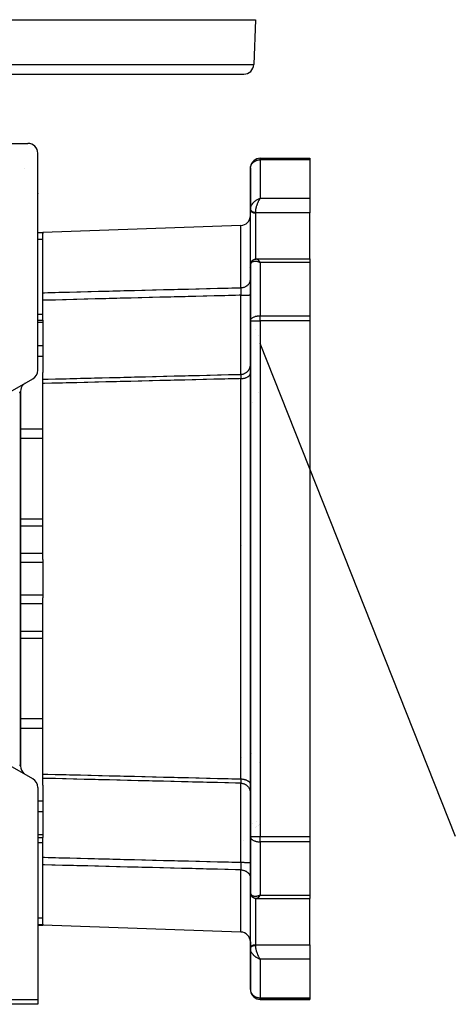
# Model space of a CAD drawing. Units: millimetres. Extents: x 24 to 1144, y -586 to 273.
# Drawn here: x 475 to 563, y -586 to -387 of the extents above; entities that cross this region are included whole.
import ezdxf

# ---------------------------------------------------------------- set-up
doc = ezdxf.new("R2010")
doc.units = ezdxf.units.MM
doc.linetypes.add('DASHED', pattern=[9.652, 8.128, -1.524])
doc.layers.add('nevidi', color=4, linetype='DASHED')

msp = doc.modelspace()

# ---------------------------------------------------------------- linework, layer by layer
at = {"color": 2}
for p, q in [((435.03, -386.81), (523, -386.81)), ((523, -386.81), (522.68, -395.88)), ((423, -397.81), (520.68, -397.81)), ((446.09, -411.81), (477, -411.81)), ((479, -457.65), (479, -413.81)), ((524, -414.81), (534, -414.81)), ((524, -414.81), (534, -414.81)), ((524, -414.81), (524, -414.81)), ((524, -414.81), (524, -414.81)), ((534, -414.81), (534, -415.11)), ((534, -415.11), (534, -422.9)), ((522, -416.71), (522, -416.69)), ((522, -416.81), (522, -425.08)), ((522, -425.08), (522, -416.81)), ((479, -421.89), (479, -421.92)), ((479, -421.89), (479, -421.93)), ((523.8, -422.98), (524, -422.9)), ((523.8, -422.98), (524, -422.9)), ((523.8, -422.98), (524, -422.9)), ((523.81, -422.99), (524, -422.9)), ((523.81, -422.98), (524, -422.9)), ((523.81, -422.98), (524, -422.9)), ((523.81, -422.98), (524, -422.9)), ((523.81, -422.98), (524, -422.9)), ((523.81, -422.98), (524, -422.9)), ((523.81, -422.97), (523.87, -422.95)), ((523.82, -422.99), (524, -422.9)), ((523.82, -422.99), (524, -422.9)), ((523.82, -422.99), (524, -422.9)), ((523.82, -422.99), (524, -422.9)), ((523.83, -423), (524, -422.9)), ((523.83, -423), (524, -422.9)), ((523.83, -423), (524, -422.9)), ((523.83, -422.99), (524, -422.9)), ((523.83, -422.99), (524, -422.9)), ((523.84, -423), (524, -422.9)), ((523.84, -423), (524, -422.9)), ((523.84, -423), (524, -422.9)), ((523.85, -423.01), (524, -422.9)), ((523.85, -423.01), (524, -422.9)), ((523.85, -423.01), (524, -422.9)), ((523.85, -423.01), (524, -422.9)), ((523.86, -423.02), (524, -422.9)), ((523.86, -423.01), (524, -422.9)), ((523.86, -423.01), (524, -422.9)), ((523.87, -423.02), (524, -422.9)), ((523.87, -423.02), (524, -422.9)), ((523.87, -423.02), (524, -422.9)), ((523.87, -423.02), (524, -422.9)), ((523.88, -423.03), (524, -422.9)), ((523.88, -423.03), (524, -422.9)), ((523.88, -423.03), (524, -422.9)), ((523.88, -423.03), (524, -422.9)), ((523.88, -423.03), (524, -422.9)), ((523.89, -423.04), (524, -422.9)), ((523.89, -423.04), (524, -422.9)), ((523.89, -423.04), (524, -422.9)), ((523.89, -423.04), (524, -422.9)), ((523.89, -423.03), (524, -422.9)), ((523.89, -423.03), (524, -422.9)), ((523.89, -423.03), (524, -422.9)), ((523.9, -423.04), (523.96, -422.96)), ((523.96, -422.96), (523.9, -423.04)), ((534, -422.9), (534, -425.85)), ((522, -425.08), (522, -425.02)), ((522, -425.09), (522, -425.03)), ((522, -425.08), (522, -425.09)), ((522, -425.15), (522, -425.18)), ((522, -435.85), (522, -425.18)), ((534, -435.17), (534, -425.85)), ((479, -429.81), (480, -429.81)), ((520.07, -428.41), (480, -429.81)), ((520.07, -428.41), (480, -429.81)), ((480, -429.81), (480, -429.88)), ((480, -429.88), (480, -429.99)), ((480, -441.99), (480, -429.99)), ((523.23, -435.17), (534, -435.17)), ((523.81, -435.8), (524, -435.89)), ((523.81, -435.8), (524, -435.89)), ((523.81, -435.81), (524, -435.89)), ((523.81, -435.81), (524, -435.89)), ((523.82, -435.79), (524, -435.89)), ((523.82, -435.8), (524, -435.89)), ((523.82, -435.8), (524, -435.89)), ((523.83, -435.79), (524, -435.89)), ((523.83, -435.79), (524, -435.89)), ((523.83, -435.79), (524, -435.89)), ((523.83, -435.79), (524, -435.89)), ((523.84, -435.78), (524, -435.89)), ((523.84, -435.78), (524, -435.89)), ((523.84, -435.78), (524, -435.89)), ((523.85, -435.77), (524, -435.89)), ((523.85, -435.77), (524, -435.89)), ((523.85, -435.77), (524, -435.89)), ((523.85, -435.78), (524, -435.89)), ((523.86, -435.76), (524, -435.89)), ((523.86, -435.77), (524, -435.89)), ((523.86, -435.77), (524, -435.89)), ((523.87, -435.75), (524, -435.89)), ((523.87, -435.76), (524, -435.89)), ((523.87, -435.76), (524, -435.89)), ((523.87, -435.76), (524, -435.89)), ((523.88, -435.75), (524, -435.89)), ((523.88, -435.75), (524, -435.89)), ((523.88, -435.75), (524, -435.89)), ((523.89, -435.74), (524, -435.89)), ((523.89, -435.74), (524, -435.89)), ((523.89, -435.74), (524, -435.89)), ((523.89, -435.75), (524, -435.89)), ((523.9, -435.74), (524, -435.89)), ((523.91, -435.76), (523.94, -435.79)), ((534, -435.17), (534, -435.89)), ((522, -435.81), (522, -435.85)), ((522, -436.39), (522, -435.85)), ((522, -435.85), (522, -436.39)), ((522, -436.4), (522, -447.7)), ((522, -447.7), (522, -436.4)), ((522.01, -436.26), (522.03, -436.14)), ((523.8, -435.81), (524, -435.89)), ((523.8, -435.81), (524, -435.89)), ((523.8, -435.82), (523.85, -435.84)), ((523.92, -435.86), (524, -435.89)), ((534, -435.89), (534, -446.64)), ((480, -443.52), (480, -441.99)), ((480, -447.51), (480, -443.52)), ((479, -447.51), (480, -447.51)), ((480, -447.51), (480, -448.03)), ((522, -447.7), (522, -447.07)), ((522, -447.07), (522, -447.7)), ((522, -447.13), (522, -447.7)), ((522, -447.7), (522, -447.13)), ((522, -447.7), (522, -447.65)), ((522, -447.7), (522, -551.91)), ((522, -447.7), (522, -447.7)), ((522, -551.91), (522, -447.7)), ((534, -446.64), (534, -447.7)), ((534, -447.7), (534, -551.91)), ((480, -448.03), (480, -452.7)), ((480, -452.7), (480, -454.89)), ((480, -454.89), (480, -458.13)), ((472.5, -462.56), (478, -459.38)), ((480, -459.48), (480, -458.13)), ((480, -460.35), (480, -459.48)), ((476.39, -460.32), (476.5, -460.25)), ((480, -495.94), (480, -460.35)), ((475.5, -537.63), (475.5, -461.98)), ((475.5, -461.98), (475.5, -537.63)), ((480, -495.94), (480, -496.51)), ((480, -496.51), (480, -503.11)), ((480, -503.11), (480, -503.67)), ((480, -539.27), (480, -503.67)), ((478, -540.23), (472.5, -537.05)), ((480, -540.14), (480, -539.27)), ((476.39, -539.3), (476.5, -539.36)), ((480, -540.13), (480, -540.14)), ((480, -541.5), (480, -540.14)), ((479, -541.96), (479, -584.81)), ((480, -541.5), (480, -544.72)), ((480, -544.72), (480, -546.92)), ((480, -546.92), (480, -551.58)), ((479, -552.1), (480, -552.1)), ((479, -552.1), (480, -552.1)), ((480, -551.58), (480, -552.1)), ((480, -556.09), (480, -552.1)), ((522, -551.32), (522, -551.91)), ((522, -551.91), (522, -551.32)), ((522, -551.91), (522, -551.85)), ((522, -551.85), (522, -551.91)), ((522, -551.91), (522, -563.21)), ((522, -551.91), (522, -551.96)), ((522, -563.21), (522, -551.91)), ((534, -551.91), (534, -552.98)), ((534, -552.98), (534, -563.72)), ((480, -557.62), (480, -556.09)), ((480, -569.62), (480, -557.62)), ((522, -563.8), (522, -562.4)), ((522, -562.4), (522, -563.8)), ((522, -563.21), (522, -563.19)), ((522, -563.21), (522, -563.27)), ((522, -574.43), (522, -563.77)), ((522, -563.8), (522, -563.77)), ((522.01, -563.35), (522.03, -563.47)), ((522.06, -563.62), (522.11, -563.73)), ((522.19, -563.89), (522.26, -563.99)), ((522.41, -564.15), (522.5, -564.21)), ((522.67, -564.32), (522.76, -564.36)), ((522.94, -564.41), (523.02, -564.43)), ((522.97, -564.42), (523.05, -564.43)), ((523.19, -564.44), (523.26, -564.44)), ((523.23, -564.45), (523.2, -564.44)), ((523.23, -564.45), (534, -564.45)), ((523.8, -563.8), (524, -563.72)), ((523.8, -563.8), (524, -563.72)), ((523.8, -563.8), (523.87, -563.77)), ((523.81, -563.81), (524, -563.72)), ((523.81, -563.81), (524, -563.72)), ((523.81, -563.81), (524, -563.72)), ((523.81, -563.81), (524, -563.72)), ((523.81, -563.79), (523.87, -563.77)), ((523.82, -563.82), (524, -563.72)), ((523.82, -563.82), (524, -563.72)), ((523.82, -563.82), (524, -563.72)), ((523.83, -563.83), (524, -563.72)), ((523.83, -563.83), (524, -563.72)), ((523.83, -563.82), (524, -563.72)), ((523.83, -563.82), (524, -563.72)), ((523.84, -563.84), (524, -563.72)), ((523.84, -563.83), (524, -563.72)), ((523.84, -563.83), (524, -563.72)), ((523.85, -563.84), (524, -563.72)), ((523.85, -563.84), (524, -563.72)), ((523.85, -563.84), (524, -563.72)), ((523.85, -563.84), (524, -563.72)), ((523.86, -563.85), (524, -563.72)), ((523.86, -563.85), (524, -563.72)), ((523.86, -563.85), (524, -563.72)), ((523.87, -563.86), (524, -563.72)), ((523.87, -563.86), (524, -563.72)), ((523.87, -563.85), (524, -563.72)), ((523.87, -563.85), (524, -563.72)), ((523.88, -563.87), (524, -563.72)), ((523.88, -563.86), (524, -563.72)), ((523.88, -563.86), (524, -563.72)), ((523.89, -563.87), (524, -563.72)), ((523.89, -563.87), (524, -563.72)), ((523.89, -563.87), (524, -563.72)), ((523.89, -563.87), (524, -563.72)), ((523.9, -563.88), (524, -563.72)), ((523.91, -563.86), (523.9, -563.88)), ((534, -563.72), (534, -564.45)), ((534, -573.76), (534, -564.45)), ((479, -569.81), (480, -569.81)), ((479, -569.81), (480, -569.81)), ((480, -569.62), (480, -569.73)), ((480, -569.73), (480, -569.81)), ((520.07, -571.21), (480, -569.81)), ((522, -573.2), (522, -574.47)), ((522, -574.47), (522, -574.43)), ((522, -574.47), (522, -574.52)), ((522, -574.52), (522, -574.47)), ((522, -574.52), (522, -574.59)), ((522, -574.53), (522, -582.81)), ((522, -582.81), (522, -574.53)), ((522, -574.6), (522, -574.59)), ((534, -573.76), (534, -576.71)), ((523.8, -576.63), (524, -576.71)), ((523.8, -576.64), (524, -576.71)), ((523.8, -576.64), (524, -576.71)), ((523.81, -576.63), (524, -576.71)), ((523.81, -576.63), (524, -576.71)), ((523.81, -576.63), (524, -576.71)), ((523.81, -576.63), (524, -576.71)), ((523.82, -576.62), (524, -576.71)), ((523.82, -576.62), (524, -576.71)), ((523.82, -576.62), (524, -576.71)), ((523.82, -576.63), (524, -576.71)), ((523.82, -576.63), (524, -576.71)), ((523.83, -576.62), (524, -576.71)), ((523.83, -576.62), (524, -576.71)), ((523.83, -576.62), (524, -576.71)), ((523.83, -576.62), (524, -576.71)), ((523.83, -576.62), (524, -576.71)), ((523.84, -576.61), (524, -576.71)), ((523.84, -576.61), (524, -576.71)), ((523.84, -576.61), (524, -576.71)), ((523.85, -576.6), (524, -576.71)), ((523.85, -576.6), (524, -576.71)), ((523.85, -576.61), (524, -576.71)), ((523.85, -576.61), (524, -576.71)), ((523.85, -576.61), (524, -576.71)), ((523.85, -576.61), (524, -576.71)), ((523.86, -576.6), (524, -576.71)), ((523.86, -576.6), (524, -576.71)), ((523.86, -576.6), (524, -576.71)), ((523.87, -576.59), (524, -576.71)), ((523.87, -576.59), (524, -576.71)), ((523.87, -576.59), (524, -576.71)), ((523.87, -576.6), (524, -576.71)), ((523.88, -576.58), (524, -576.71)), ((523.88, -576.59), (524, -576.71)), ((523.88, -576.59), (524, -576.71)), ((523.88, -576.59), (524, -576.71)), ((523.89, -576.58), (524, -576.71)), ((523.89, -576.58), (524, -576.71)), ((523.89, -576.58), (524, -576.71)), ((523.89, -576.58), (524, -576.71)), ((523.89, -576.58), (524, -576.71)), ((523.9, -576.57), (523.94, -576.63)), ((523.9, -576.57), (523.94, -576.63)), ((523.92, -576.69), (524, -576.71)), ((523.96, -576.65), (524, -576.71)), ((534, -576.71), (534, -584.5)), ((367, -584.81), (479, -584.81)), ((479, -584.81), (479, -585.81)), ((524, -584.81), (534, -584.81)), ((534, -584.81), (524, -584.81)), ((524, -584.81), (524, -584.81)), ((534, -584.5), (534, -584.81)), ((479, -585.81), (367, -585.81))]:
    msp.add_line(p, q, dxfattribs=at)
for points in [[(522, -416.81), (522, -416.71), (522, -416.69)], [(522.03, -436.1), (522.04, -436.07), (522.05, -436.03), (522.06, -436), (522.11, -435.88), (522.12, -435.85), (522.14, -435.82), (522.16, -435.78), (522.17, -435.75), (522.19, -435.72), (522.26, -435.63), (522.28, -435.6), (522.31, -435.57), (522.33, -435.54), (522.36, -435.52), (522.38, -435.49), (522.41, -435.47), (522.5, -435.4), (522.52, -435.38), (522.55, -435.36), (522.58, -435.34), (522.61, -435.33), (522.64, -435.31), (522.67, -435.3), (522.79, -435.25), (522.82, -435.23), (522.85, -435.22), (522.88, -435.22), (522.91, -435.21), (522.94, -435.2), (523.05, -435.18), (523.08, -435.18), (523.11, -435.17), (523.13, -435.17), (523.16, -435.17), (523.19, -435.17), (523.23, -435.17)], [(523.2, -435.17), (523.23, -435.17), (523.23, -435.17)], [(522, -436.35), (522, -436.33), (522, -436.3), (522.01, -436.26), (522.01, -436.23)], [(522.01, -563.35), (522, -563.32), (522, -563.28)], [(522.06, -563.62), (522.05, -563.58), (522.04, -563.55), (522.03, -563.51), (522.03, -563.47)], [(522.19, -563.89), (522.17, -563.86), (522.16, -563.83), (522.14, -563.8), (522.12, -563.76), (522.11, -563.73)], [(522.41, -564.15), (522.38, -564.12), (522.36, -564.1), (522.33, -564.07), (522.31, -564.04), (522.28, -564.02), (522.26, -563.99)], [(522.67, -564.32), (522.64, -564.3), (522.61, -564.29), (522.58, -564.27), (522.55, -564.25), (522.52, -564.23)], [(522.94, -564.41), (522.91, -564.41), (522.88, -564.4), (522.85, -564.39), (522.82, -564.38), (522.79, -564.37), (522.76, -564.36)], [(523.19, -564.44), (523.16, -564.44), (523.13, -564.44), (523.11, -564.44), (523.08, -564.44), (523.05, -564.43)], [(522, -574.6), (522, -574.54), (522, -574.53)], [(522, -582.81), (522, -582.9), (522, -582.92)]]:
    msp.add_lwpolyline(points, dxfattribs=at)
for centre, start, end in [((520.68, -395.81), 270, 358), ((477, -413.81), 0, 90), ((524, -416.81), 90, 173.4763), ((477, -421.81), 350.4121, 350.6137), ((520, -426.41), 272, 360), ((524, -447.7), 178.5397, 180), ((477, -457.65), 300, 0), ((477.5, -461.98), 133.1684, 180), ((477.5, -461.98), 128.3587, 130.553), ((477.5, -461.98), 123.549, 126.1397), ((477.5, -537.63), 181.3309, 229.4274), ((477.5, -537.63), 237.225, 239.0455), ((477, -541.96), 0, 60), ((520, -573.2), 0, 88), ((524, -582.81), 186.525, 270)]:
    msp.add_arc(centre, 2, start, end, dxfattribs=at)
at = {"layer": 'nevidi', "color": 7, "linetype": 'Continuous'}
for p, q in [((423, -395.88), (522.68, -395.88)), ((524, -415.11), (524, -414.81)), ((524, -415.11), (524, -422.9)), ((534, -415.11), (524, -415.11)), ((476.37, -416.81), (476.37, -416.81)), ((523.87, -422.95), (524, -422.9)), ((524, -422.9), (534, -422.9)), ((522, -425.11), (522, -425.12)), ((523, -425.73), (523, -425.85)), ((523, -425.85), (523, -435.19)), ((534, -425.85), (523, -425.85)), ((520.07, -440.97), (520.07, -428.41)), ((480, -429.88), (479, -429.88)), ((480, -431.2), (479, -431.2)), ((523.94, -435.79), (524, -435.89)), ((521.73, -436.88), (521.73, -436.88)), ((534, -435.89), (524, -435.89)), ((524, -435.89), (524, -446.64)), ((480, -446.42), (479, -446.42)), ((522, -447.7), (524, -447.7)), ((524, -447.7), (524, -446.64)), ((524, -446.64), (534, -446.64)), ((534, -447.7), (524, -447.7)), ((524, -447.7), (524, -551.91)), ((480, -448.03), (479, -448.03)), ((523.05, -449.47), (523.05, -449.47)), ((523.74, -450.55), (523.74, -450.55)), ((480, -452.7), (479, -452.7)), ((563.45, -551.91), (524, -452.26)), ((480, -454.89), (479, -454.89)), ((522, -456.56), (522, -456.49)), ((483.95, -459.38), (483.95, -459.38)), ((520.07, -540.26), (520.07, -459.35)), ((523.72, -462.24), (523.72, -462.24)), ((522.03, -465.25), (522.03, -465.25)), ((522.16, -464.88), (522.16, -464.88)), ((522.17, -464.85), (522.17, -464.85)), ((522.47, -464.21), (522.47, -464.21)), ((475.48, -469.57), (475.48, -469.57)), ((480, -469.57), (475.5, -469.57)), ((480, -471.47), (475.5, -471.47)), ((475.34, -487.75), (475.34, -487.75)), ((480, -487.75), (475.5, -487.75)), ((480, -489.18), (475.5, -489.18)), ((522, -489.69), (522, -489.7)), ((522, -489.69), (522, -489.69)), ((520.07, -493.03), (520.07, -493.03)), ((520.25, -493.02), (520.25, -493.02)), ((522, -492.59), (522, -492.6)), ((480, -494.72), (475.5, -494.72)), ((480, -496.51), (475.5, -496.51)), ((475.48, -503.11), (475.48, -503.11)), ((480, -503.11), (475.5, -503.11)), ((475.48, -504.89), (475.48, -504.89)), ((480, -504.89), (475.5, -504.89)), ((522, -507.02), (522, -507.02)), ((522.01, -507.02), (522.01, -507.02)), ((475.48, -510.43), (475.48, -510.43)), ((480, -510.43), (475.5, -510.43)), ((522, -509.92), (522, -509.92)), ((522, -509.92), (522, -509.92)), ((522.02, -509.83), (522.02, -509.84)), ((475.48, -511.86), (475.48, -511.86)), ((480, -511.86), (475.5, -511.86)), ((480, -528.14), (475.5, -528.14)), ((480, -530.05), (475.5, -530.05)), ((522, -534.28), (522, -534.28)), ((522.15, -534.7), (522.15, -534.7)), ((522.28, -535.02), (522.28, -535.02)), ((520.25, -535.95), (520.25, -535.95)), ((522, -536.97), (522, -536.97)), ((523.8, -536.99), (523.8, -537)), ((522, -543.1), (522, -543.12)), ((480, -544.72), (479, -544.72)), ((480, -546.92), (479, -546.92)), ((522.43, -549.23), (522.44, -549.23)), ((523.29, -548.85), (523.29, -548.85)), ((522, -549.55), (522, -549.55)), ((522.07, -549.49), (522.07, -549.49)), ((523.05, -550.15), (523.05, -550.15)), ((523.29, -549.86), (523.29, -549.86)), ((523.55, -549.65), (523.55, -549.65)), ((523.81, -549.44), (523.81, -549.44)), ((480, -551.58), (479, -551.58)), ((480, -553.2), (479, -553.2)), ((520.66, -552.78), (520.67, -552.78)), ((522, -551.91), (524, -551.91)), ((523, -552.6), (523, -552.6)), ((524, -552.98), (524, -551.91)), ((524, -551.91), (534, -551.91)), ((534, -552.98), (524, -552.98)), ((524, -552.98), (524, -563.72)), ((520.07, -571.21), (520.07, -558.64)), ((520.1, -557.64), (520.1, -557.64)), ((522, -564), (522, -564.01)), ((522.07, -563.53), (522.07, -563.53)), ((523, -564.42), (523, -573.76)), ((523.87, -563.77), (524, -563.72)), ((524, -563.72), (534, -563.72)), ((480, -568.42), (479, -568.42)), ((480, -569.73), (479, -569.73)), ((523, -573.76), (534, -573.76)), ((523, -573.76), (523, -573.89)), ((534, -576.71), (524, -576.71)), ((524, -576.71), (524, -584.5)), ((524, -584.81), (524, -584.5)), ((524, -584.5), (534, -584.5))]:
    msp.add_line(p, q, dxfattribs=at)
for points in [[(522, -416.69), (522.02, -416.58), (522.05, -416.45), (522.07, -416.36), (522.09, -416.31), (522.13, -416.2), (522.16, -416.14), (522.26, -415.97), (522.28, -415.94), (522.29, -415.93), (522.42, -415.76), (522.43, -415.75), (522.61, -415.59), (522.61, -415.59), (522.65, -415.56), (522.81, -415.45), (522.82, -415.44), (523.02, -415.33), (523.05, -415.32), (523.24, -415.24), (523.29, -415.22), (523.34, -415.21), (523.47, -415.17), (523.55, -415.16), (523.69, -415.13), (523.81, -415.12), (523.92, -415.11), (524, -415.11)], [(522.01, -424.96), (522.02, -424.87), (522.02, -424.86), (522.03, -424.8), (522.06, -424.7), (522.07, -424.65), (522.08, -424.64), (522.12, -424.53), (522.14, -424.47), (522.16, -424.43), (522.19, -424.37), (522.23, -424.3), (522.28, -424.21), (522.29, -424.2), (522.33, -424.13), (522.4, -424.03), (522.43, -423.99), (522.45, -423.97), (522.54, -423.87), (522.59, -423.81), (522.61, -423.78), (522.68, -423.71), (522.74, -423.65), (522.82, -423.58), (522.85, -423.56), (522.91, -423.5), (523.02, -423.42), (523.05, -423.4), (523.09, -423.37), (523.2, -423.29), (523.28, -423.24), (523.29, -423.23), (523.4, -423.17), (523.47, -423.13), (523.55, -423.09), (523.59, -423.06), (523.67, -423.03), (523.8, -422.98), (523.81, -422.97)], [(523.86, -423.1), (523.83, -423.15), (523.8, -423.19), (523.76, -423.26), (523.7, -423.36), (523.7, -423.36), (523.66, -423.43), (523.6, -423.54), (523.58, -423.59), (523.57, -423.61), (523.51, -423.73), (523.48, -423.8), (523.46, -423.83), (523.42, -423.92), (523.39, -424), (523.36, -424.09), (523.34, -424.13), (523.31, -424.21), (523.27, -424.33), (523.26, -424.35), (523.24, -424.41), (523.2, -424.54), (523.18, -424.61), (523.18, -424.62), (523.14, -424.75), (523.12, -424.82), (523.11, -424.87), (523.1, -424.95), (523.08, -425.02), (523.06, -425.12), (523.06, -425.14), (523.05, -425.21), (523.03, -425.32), (523.02, -425.36), (523.02, -425.39), (523.01, -425.5), (523.01, -425.56), (523, -425.59), (523, -425.66), (523, -425.72), (523, -425.73)], [(524, -422.9), (523.96, -422.95), (523.96, -422.96)], [(522, -425.13), (522.01, -425.15), (522.01, -425.16), (522.01, -425.17), (522.01, -425.18), (522.01, -425.19), (522.02, -425.21), (522.02, -425.22), (522.03, -425.23), (522.03, -425.25), (522.04, -425.25), (522.04, -425.26), (522.04, -425.27), (522.05, -425.29), (522.06, -425.3), (522.07, -425.31), (522.07, -425.33), (522.08, -425.33), (522.08, -425.34), (522.09, -425.35), (522.1, -425.37), (522.11, -425.38), (522.12, -425.39), (522.13, -425.4), (522.14, -425.41), (522.14, -425.42), (522.15, -425.43), (522.17, -425.44), (522.18, -425.45), (522.19, -425.46), (522.2, -425.47), (522.22, -425.48), (522.22, -425.48), (522.23, -425.49), (522.25, -425.51), (522.26, -425.52), (522.28, -425.53), (522.29, -425.54), (522.31, -425.55), (522.31, -425.55), (522.32, -425.56), (522.34, -425.57), (522.36, -425.57), (522.37, -425.58), (522.39, -425.59), (522.41, -425.6), (522.41, -425.6), (522.43, -425.61), (522.45, -425.62), (522.46, -425.62), (522.48, -425.63), (522.5, -425.64), (522.52, -425.65), (522.52, -425.65), (522.54, -425.65), (522.56, -425.66), (522.58, -425.67), (522.6, -425.67), (522.62, -425.68), (522.64, -425.68), (522.65, -425.68), (522.66, -425.69), (522.68, -425.69), (522.7, -425.7), (522.72, -425.7), (522.74, -425.7), (522.77, -425.71), (522.77, -425.71), (522.78, -425.71), (522.81, -425.71), (522.83, -425.72), (522.85, -425.72), (522.87, -425.72), (522.9, -425.72), (522.91, -425.72), (522.91, -425.72), (522.94, -425.72), (522.96, -425.72), (522.98, -425.73), (523, -425.73)], [(522, -425.18), (522.01, -425.24), (522.02, -425.27), (522.04, -425.33), (522.05, -425.37), (522.08, -425.42), (522.1, -425.45), (522.14, -425.51), (522.17, -425.54), (522.22, -425.59), (522.25, -425.61), (522.31, -425.66), (522.34, -425.68), (522.41, -425.72), (522.45, -425.74), (522.52, -425.77), (522.57, -425.78), (522.65, -425.81), (522.69, -425.82), (522.77, -425.84), (522.82, -425.84), (522.91, -425.85), (522.95, -425.85), (523, -425.85)], [(524, -435.89), (523.92, -435.86), (523.81, -435.82), (523.8, -435.82), (523.72, -435.79), (523.59, -435.76), (523.55, -435.75), (523.52, -435.74), (523.4, -435.71), (523.32, -435.7), (523.29, -435.7), (523.2, -435.68), (523.13, -435.68), (523.05, -435.67), (523.02, -435.67), (522.95, -435.67), (522.85, -435.67), (522.82, -435.68), (522.78, -435.68), (522.68, -435.69), (522.63, -435.71), (522.61, -435.71), (522.54, -435.73), (522.48, -435.75), (522.43, -435.77), (522.4, -435.78), (522.36, -435.8), (522.29, -435.84), (522.28, -435.85), (522.25, -435.87), (522.19, -435.92), (522.16, -435.96), (522.16, -435.96), (522.12, -436.01), (522.09, -436.05), (522.07, -436.09), (522.06, -436.12), (522.04, -436.16), (522.02, -436.23), (522.02, -436.24), (522.01, -436.27), (522, -436.35), (522, -436.39), (522, -436.4)], [(523.23, -435.17), (523.27, -435.17), (523.3, -435.18), (523.32, -435.18), (523.34, -435.19), (523.37, -435.21), (523.42, -435.23), (523.43, -435.24), (523.46, -435.26), (523.51, -435.3), (523.54, -435.32), (523.54, -435.33), (523.6, -435.38), (523.64, -435.42), (523.66, -435.44), (523.7, -435.48), (523.74, -435.53), (523.78, -435.58), (523.8, -435.6), (523.84, -435.65), (523.9, -435.74), (523.91, -435.76)], [(522, -435.85), (522.01, -435.91), (522.02, -435.94), (522.04, -436), (522.05, -436.03), (522.05, -436.04)], [(520.07, -440.97), (520.15, -440.97), (520.25, -440.96), (520.29, -440.96), (520.41, -440.94), (520.5, -440.92), (520.54, -440.91), (520.67, -440.88), (520.75, -440.85), (520.79, -440.84), (520.91, -440.8), (520.99, -440.76), (521.03, -440.74), (521.13, -440.68), (521.21, -440.64), (521.24, -440.62), (521.34, -440.55), (521.41, -440.5), (521.44, -440.47), (521.52, -440.39), (521.58, -440.33), (521.61, -440.31), (521.68, -440.22), (521.73, -440.15), (521.75, -440.12), (521.81, -440.03), (521.85, -439.96), (521.86, -439.93), (521.91, -439.83), (521.93, -439.76), (521.94, -439.72), (521.97, -439.62), (521.98, -439.54), (521.99, -439.51), (522, -439.4), (522, -439.33)], [(480, -441.99), (480.35, -441.98), (481.06, -441.96), (482.53, -441.93), (483.25, -441.91), (484.72, -441.87), (485.43, -441.85), (486.91, -441.81), (487.62, -441.8), (489.09, -441.76), (489.81, -441.74), (491.28, -441.7), (491.99, -441.69), (493.47, -441.65), (494.18, -441.63), (495.65, -441.59), (496.37, -441.57), (497.84, -441.54), (498.55, -441.52), (500.03, -441.48), (500.74, -441.46), (502.21, -441.43), (502.93, -441.41), (504.4, -441.37), (505.11, -441.35), (506.59, -441.32), (507.3, -441.3), (508.77, -441.26), (509.49, -441.24), (510.96, -441.2), (511.67, -441.19), (513.15, -441.15), (513.86, -441.13), (515.33, -441.09), (516.05, -441.08), (517.52, -441.04), (518.23, -441.02), (519.71, -440.98), (520.07, -440.97)], [(520.07, -440.97), (520.07, -441), (520.07, -441), (520.07, -441.01), (520.07, -441.03), (520.07, -441.07), (520.07, -441.08), (520.07, -441.15), (520.07, -441.16), (520.07, -441.17), (520.07, -441.21), (520.07, -441.23), (520.07, -441.25), (520.07, -441.32), (520.07, -441.34), (520.07, -441.38), (520.07, -441.41), (520.07, -441.42), (520.07, -441.44), (520.07, -441.52), (520.07, -441.54), (520.07, -441.6), (520.07, -441.62), (520.07, -441.64), (520.07, -441.64), (520.07, -441.73), (520.07, -441.75), (520.07, -441.84), (520.07, -441.85), (520.06, -441.86), (520.06, -441.89), (520.06, -441.95), (520.06, -441.97), (520.06, -442.07), (520.06, -442.09), (520.06, -442.11), (520.06, -442.15), (520.06, -442.19), (520.06, -442.21), (520.06, -442.31), (520.06, -442.33), (520.06, -442.37), (520.05, -442.42), (520.05, -442.43), (520.05, -442.45), (520.05, -442.51)], [(520.05, -442.51), (519.72, -442.51), (519.01, -442.53), (517.54, -442.57), (516.82, -442.59), (515.35, -442.63), (514.64, -442.64), (513.16, -442.68), (512.45, -442.7), (510.98, -442.74), (510.26, -442.75), (509.43, -442.78), (508.79, -442.79), (508.08, -442.81), (508.04, -442.81), (506.6, -442.85), (505.89, -442.86), (504.42, -442.9), (503.7, -442.92), (502.23, -442.96), (501.52, -442.98), (500.04, -443.01), (499.33, -443.03), (497.86, -443.07), (497.14, -443.09), (495.67, -443.12), (494.96, -443.14), (493.48, -443.18), (493.47, -443.18), (492.77, -443.2), (491.99, -443.22), (491.3, -443.24), (490.58, -443.25), (489.11, -443.29), (488.4, -443.31), (486.92, -443.35), (486.21, -443.36), (484.74, -443.4), (484.02, -443.42), (482.55, -443.46), (481.84, -443.48), (480.36, -443.51), (480, -443.52)], [(520.05, -442.51), (520.14, -442.51), (520.2, -442.51), (520.27, -442.5), (520.4, -442.5), (520.46, -442.5), (520.53, -442.5), (520.66, -442.5), (520.72, -442.5), (520.78, -442.5), (520.9, -442.49), (520.96, -442.49), (521.02, -442.49), (521.13, -442.49), (521.18, -442.48), (521.24, -442.48), (521.34, -442.48), (521.38, -442.47), (521.43, -442.47), (521.52, -442.46), (521.56, -442.46), (521.6, -442.46), (521.68, -442.45), (521.71, -442.45), (521.75, -442.45), (521.81, -442.44), (521.83, -442.44), (521.86, -442.43), (521.91, -442.42), (521.92, -442.42), (521.94, -442.42), (521.97, -442.41), (521.98, -442.41), (521.99, -442.4), (522, -442.39)], [(520.05, -458.49), (520.05, -458.47), (520.06, -458.34), (520.06, -458.29), (520.06, -458.26), (520.06, -458.16), (520.06, -457.94), (520.06, -457.85), (520.06, -457.74), (520.06, -457.57), (520.06, -457.32), (520.06, -457.19), (520.07, -456.92), (520.07, -456.66), (520.07, -456.49), (520.07, -456.31), (520.07, -455.78), (520.07, -455.45), (520.07, -455.45), (520.07, -455.25), (520.07, -454.35), (520.07, -454.23), (520.07, -453.99), (520.07, -453.95), (520.07, -452.82), (520.07, -452.67), (520.07, -452.55), (520.07, -452.21), (520.07, -451.26), (520.07, -450.97), (520.07, -450.77), (520.07, -450.27), (520.07, -449.57), (520.07, -449.25), (520.07, -448.72), (520.06, -448.2), (520.06, -447.78), (520.06, -447.45), (520.06, -446.59), (520.06, -446.05), (520.06, -445.9), (520.06, -445.55), (520.06, -444.44), (520.06, -443.95), (520.06, -443.91), (520.06, -443.6), (520.05, -442.51)], [(522, -447.65), (522.01, -447.61), (522.02, -447.56), (522.04, -447.49), (522.07, -447.42), (522.11, -447.35), (522.12, -447.34), (522.16, -447.28), (522.25, -447.19), (522.28, -447.16), (522.3, -447.14), (522.43, -447.04), (522.43, -447.04), (522.52, -446.99), (522.61, -446.93), (522.66, -446.91), (522.75, -446.87), (522.82, -446.84), (522.95, -446.79), (522.96, -446.79), (523.05, -446.76), (523.16, -446.74), (523.29, -446.71), (523.34, -446.7), (523.37, -446.69), (523.5, -446.67), (523.55, -446.67), (523.66, -446.66), (523.81, -446.65), (523.81, -446.65), (523.95, -446.64), (524, -446.64)], [(520.05, -458.49), (520.07, -458.49), (520.13, -458.49), (520.27, -458.47), (520.34, -458.46), (520.4, -458.45), (520.53, -458.42), (520.6, -458.4), (520.65, -458.38), (520.78, -458.33), (520.84, -458.3), (520.9, -458.28), (521.02, -458.21), (521.08, -458.18), (521.13, -458.14), (521.24, -458.06), (521.29, -458.02), (521.33, -457.98), (521.43, -457.89), (521.48, -457.84), (521.52, -457.79), (521.6, -457.69), (521.65, -457.63), (521.68, -457.58), (521.75, -457.46), (521.78, -457.4), (521.81, -457.35), (521.86, -457.22), (521.89, -457.16), (521.9, -457.1), (521.94, -456.97), (521.96, -456.9), (521.97, -456.85), (521.99, -456.71), (521.99, -456.66)], [(480, -459.48), (480.36, -459.47), (481.08, -459.45), (482.55, -459.41), (483.26, -459.4), (484.74, -459.36), (485.45, -459.34), (486.92, -459.31), (487.64, -459.29), (489.11, -459.25), (489.82, -459.24), (490.5, -459.22), (491.3, -459.2), (491.99, -459.18), (492.01, -459.18), (493.48, -459.15), (494.2, -459.13), (495.67, -459.09), (496.38, -459.07), (497.86, -459.04), (498.57, -459.02), (500.04, -458.98), (500.76, -458.97), (502.23, -458.93), (502.94, -458.91), (504.42, -458.88), (505.13, -458.86), (506.6, -458.82), (506.63, -458.82), (507.32, -458.8), (508.04, -458.79), (508.79, -458.77), (509.5, -458.75), (510.98, -458.71), (511.69, -458.7), (513.16, -458.66), (513.88, -458.64), (515.35, -458.61), (516.06, -458.59), (517.54, -458.55), (518.25, -458.53), (519.72, -458.5), (520.05, -458.49)], [(520.07, -459.35), (519.71, -459.36), (518.99, -459.38), (517.52, -459.42), (516.81, -459.43), (515.33, -459.47), (514.62, -459.49), (513.15, -459.52), (512.43, -459.54), (510.96, -459.58), (510.25, -459.6), (508.77, -459.63), (508.06, -459.65), (506.59, -459.69), (505.87, -459.7), (504.4, -459.74), (503.69, -459.76), (502.21, -459.8), (501.5, -459.81), (500.03, -459.85), (499.31, -459.87), (497.84, -459.9), (497.13, -459.92), (495.65, -459.96), (494.94, -459.98), (493.47, -460.01), (492.75, -460.03), (491.28, -460.07), (490.57, -460.08), (489.09, -460.12), (488.38, -460.14), (486.91, -460.17), (486.19, -460.19), (484.72, -460.23), (484.01, -460.25), (482.53, -460.28), (481.82, -460.3), (480.35, -460.34), (480, -460.35)], [(520.05, -458.49), (520.05, -458.49), (520.05, -458.49), (520.05, -458.49), (520.05, -458.5), (520.06, -458.51), (520.06, -458.51), (520.06, -458.53), (520.06, -458.53), (520.06, -458.53), (520.06, -458.54), (520.06, -458.55), (520.06, -458.56), (520.06, -458.59), (520.06, -458.59), (520.06, -458.61), (520.06, -458.63), (520.06, -458.63), (520.06, -458.64), (520.07, -458.68), (520.07, -458.69), (520.07, -458.72), (520.07, -458.73), (520.07, -458.74), (520.07, -458.74), (520.07, -458.8), (520.07, -458.81), (520.07, -458.86), (520.07, -458.87), (520.07, -458.88), (520.07, -458.89), (520.07, -458.94), (520.07, -458.95), (520.07, -459.02), (520.07, -459.03), (520.07, -459.04), (520.07, -459.07), (520.07, -459.1), (520.07, -459.12), (520.07, -459.19), (520.07, -459.21), (520.07, -459.24), (520.07, -459.28), (520.07, -459.29), (520.07, -459.3), (520.07, -459.35)], [(520.07, -459.35), (520.16, -459.35), (520.25, -459.34), (520.29, -459.34), (520.42, -459.33), (520.5, -459.32), (520.54, -459.31), (520.67, -459.29), (520.75, -459.27), (520.79, -459.26), (520.91, -459.23), (520.99, -459.2), (521.03, -459.19), (521.14, -459.15), (521.21, -459.12), (521.24, -459.11), (521.35, -459.06), (521.41, -459.02), (521.44, -459.01), (521.53, -458.95), (521.58, -458.91), (521.61, -458.89), (521.69, -458.83), (521.73, -458.79), (521.75, -458.77), (521.81, -458.7), (521.85, -458.66), (521.86, -458.63), (521.91, -458.56), (521.93, -458.51), (521.94, -458.49), (521.97, -458.41), (521.98, -458.37), (521.99, -458.34), (522, -458.27), (522, -458.22)], [(475.33, -462.18), (475.34, -462.17), (475.35, -462.16), (475.36, -462.15), (475.38, -462.12), (475.38, -462.12), (475.4, -462.09), (475.41, -462.09), (475.43, -462.07), (475.43, -462.06), (475.43, -462.06), (475.45, -462.04), (475.45, -462.04), (475.46, -462.03), (475.47, -462.02), (475.48, -462.01), (475.48, -462.01), (475.48, -462), (475.49, -462), (475.49, -461.99), (475.49, -461.99), (475.5, -461.99), (475.5, -461.98), (475.5, -461.98), (475.5, -461.98)], [(475.33, -537.44), (475.34, -537.45), (475.36, -537.47), (475.36, -537.47), (475.38, -537.5), (475.39, -537.51), (475.41, -537.53), (475.42, -537.53), (475.43, -537.55), (475.43, -537.55), (475.44, -537.56), (475.45, -537.57), (475.45, -537.58), (475.47, -537.59), (475.47, -537.6), (475.48, -537.61), (475.48, -537.61), (475.48, -537.61), (475.49, -537.62), (475.49, -537.62), (475.5, -537.63), (475.5, -537.63), (475.5, -537.63), (475.5, -537.63), (475.5, -537.63)], [(480, -539.27), (480.35, -539.28), (481.06, -539.29), (482.53, -539.33), (483.25, -539.35), (484.72, -539.38), (485.43, -539.4), (486.91, -539.44), (487.62, -539.46), (489.09, -539.49), (489.81, -539.51), (491.28, -539.55), (491.99, -539.57), (493.47, -539.6), (494.18, -539.62), (495.65, -539.66), (496.37, -539.67), (497.84, -539.71), (498.55, -539.73), (500.03, -539.76), (500.74, -539.78), (502.21, -539.82), (502.93, -539.84), (504.4, -539.87), (505.11, -539.89), (506.59, -539.93), (507.3, -539.94), (508.77, -539.98), (509.49, -540), (510.96, -540.04), (511.67, -540.05), (513.15, -540.09), (513.86, -540.11), (515.33, -540.14), (516.05, -540.16), (517.52, -540.2), (518.23, -540.22), (519.71, -540.25), (520.07, -540.26)], [(520.05, -541.12), (519.72, -541.12), (519.01, -541.1), (517.54, -541.06), (516.82, -541.04), (515.35, -541.01), (514.64, -540.99), (513.16, -540.95), (512.45, -540.94), (510.98, -540.9), (510.26, -540.88), (509.43, -540.86), (508.79, -540.85), (508.08, -540.83), (508.04, -540.83), (506.6, -540.79), (505.89, -540.77), (504.42, -540.74), (503.7, -540.72), (502.23, -540.68), (501.52, -540.67), (500.04, -540.63), (499.33, -540.61), (497.86, -540.58), (497.14, -540.56), (495.67, -540.52), (494.96, -540.51), (493.48, -540.47), (493.47, -540.47), (492.77, -540.45), (491.99, -540.43), (491.3, -540.41), (490.58, -540.4), (489.11, -540.36), (488.4, -540.34), (486.92, -540.31), (486.21, -540.29), (484.74, -540.25), (484.02, -540.24), (482.55, -540.2), (481.84, -540.18), (480.36, -540.15), (480, -540.14)], [(520.07, -540.26), (520.07, -540.29), (520.07, -540.3), (520.07, -540.31), (520.07, -540.33), (520.07, -540.39), (520.07, -540.41), (520.07, -540.48), (520.07, -540.5), (520.07, -540.51), (520.07, -540.54), (520.07, -540.57), (520.07, -540.58), (520.07, -540.65), (520.07, -540.66), (520.07, -540.69), (520.07, -540.72), (520.07, -540.73), (520.07, -540.74), (520.07, -540.8), (520.07, -540.81), (520.07, -540.85), (520.07, -540.86), (520.07, -540.87), (520.07, -540.87), (520.07, -540.92), (520.07, -540.93), (520.07, -540.97), (520.07, -540.97), (520.06, -540.98), (520.06, -540.99), (520.06, -541.01), (520.06, -541.02), (520.06, -541.05), (520.06, -541.06), (520.06, -541.06), (520.06, -541.07), (520.06, -541.08), (520.06, -541.08), (520.06, -541.1), (520.06, -541.11), (520.06, -541.11), (520.05, -541.12), (520.05, -541.12), (520.05, -541.12), (520.05, -541.12)], [(520.05, -557.11), (520.05, -556.76), (520.06, -555.65), (520.06, -555.3), (520.06, -555.17), (520.06, -554.63), (520.06, -553.71), (520.06, -553.37), (520.06, -553.02), (520.06, -552.48), (520.06, -551.84), (520.06, -551.51), (520.07, -550.89), (520.07, -550.37), (520.07, -550.03), (520.07, -549.72), (520.07, -548.84), (520.07, -548.35), (520.07, -548.35), (520.07, -548.07), (520.07, -546.95), (520.07, -546.8), (520.07, -546.54), (520.07, -546.5), (520.07, -545.4), (520.07, -545.26), (520.07, -545.16), (520.07, -544.88), (520.07, -544.16), (520.07, -543.96), (520.07, -543.83), (520.07, -543.52), (520.07, -543.12), (520.07, -542.96), (520.07, -542.7), (520.06, -542.46), (520.06, -542.29), (520.06, -542.16), (520.06, -541.87), (520.06, -541.71), (520.06, -541.67), (520.06, -541.58), (520.06, -541.35), (520.06, -541.27), (520.06, -541.26), (520.06, -541.22), (520.05, -541.12)], [(520.05, -541.12), (520.14, -541.13), (520.2, -541.13), (520.27, -541.14), (520.4, -541.16), (520.46, -541.18), (520.53, -541.19), (520.66, -541.23), (520.72, -541.26), (520.78, -541.28), (520.9, -541.34), (520.96, -541.37), (521.02, -541.4), (521.13, -541.47), (521.18, -541.51), (521.24, -541.55), (521.34, -541.64), (521.38, -541.68), (521.43, -541.73), (521.52, -541.83), (521.56, -541.87), (521.6, -541.93), (521.68, -542.04), (521.71, -542.09), (521.75, -542.15), (521.81, -542.27), (521.83, -542.33), (521.86, -542.39), (521.91, -542.52), (521.92, -542.57), (521.94, -542.64), (521.97, -542.78), (521.98, -542.83), (521.99, -542.9), (522, -543)], [(520.07, -540.26), (520.15, -540.26), (520.25, -540.27), (520.29, -540.27), (520.41, -540.28), (520.5, -540.3), (520.54, -540.3), (520.67, -540.33), (520.75, -540.34), (520.79, -540.35), (520.91, -540.38), (520.99, -540.41), (521.03, -540.42), (521.13, -540.46), (521.21, -540.49), (521.24, -540.51), (521.34, -540.55), (521.41, -540.59), (521.44, -540.61), (521.52, -540.66), (521.58, -540.7), (521.61, -540.72), (521.68, -540.78), (521.73, -540.82), (521.75, -540.85), (521.81, -540.91), (521.85, -540.96), (521.86, -540.98), (521.91, -541.05), (521.93, -541.1), (521.94, -541.12), (521.97, -541.19), (521.98, -541.25), (521.99, -541.27), (522, -541.34), (522, -541.39)], [(522, -551.96), (522.01, -552.01), (522.02, -552.06), (522.04, -552.12), (522.07, -552.19), (522.11, -552.26), (522.12, -552.28), (522.16, -552.33), (522.25, -552.43), (522.28, -552.46), (522.3, -552.47), (522.43, -552.57), (522.43, -552.57), (522.52, -552.63), (522.61, -552.68), (522.66, -552.7), (522.75, -552.74), (522.82, -552.77), (522.95, -552.82), (522.96, -552.82), (523.05, -552.85), (523.16, -552.88), (523.29, -552.91), (523.34, -552.92), (523.37, -552.92), (523.5, -552.94), (523.55, -552.95), (523.66, -552.96), (523.81, -552.97), (523.81, -552.97), (523.95, -552.97), (524, -552.98)], [(480, -556.09), (480.36, -556.1), (481.08, -556.12), (482.55, -556.16), (483.26, -556.17), (484.74, -556.21), (485.45, -556.23), (486.92, -556.27), (487.64, -556.29), (489.11, -556.32), (489.82, -556.34), (490.5, -556.36), (491.3, -556.38), (491.99, -556.4), (492.01, -556.4), (493.48, -556.43), (494.2, -556.45), (495.67, -556.49), (496.38, -556.51), (497.86, -556.55), (498.57, -556.56), (500.04, -556.6), (500.76, -556.62), (502.23, -556.66), (502.94, -556.67), (504.42, -556.71), (505.13, -556.73), (506.6, -556.77), (506.63, -556.77), (507.32, -556.79), (508.04, -556.8), (508.79, -556.82), (509.5, -556.84), (510.98, -556.88), (511.69, -556.9), (513.16, -556.93), (513.88, -556.95), (515.35, -556.99), (516.06, -557.01), (517.54, -557.04), (518.25, -557.06), (519.72, -557.1), (520.05, -557.11)], [(520.05, -557.11), (520.05, -557.15), (520.05, -557.16), (520.05, -557.17), (520.05, -557.2), (520.06, -557.27), (520.06, -557.29), (520.06, -557.39), (520.06, -557.41), (520.06, -557.43), (520.06, -557.47), (520.06, -557.5), (520.06, -557.53), (520.06, -557.62), (520.06, -557.64), (520.06, -557.69), (520.06, -557.73), (520.06, -557.74), (520.06, -557.76), (520.07, -557.85), (520.07, -557.87), (520.07, -557.93), (520.07, -557.96), (520.07, -557.97), (520.07, -557.97), (520.07, -558.06), (520.07, -558.08), (520.07, -558.16), (520.07, -558.17), (520.07, -558.18), (520.07, -558.2), (520.07, -558.26), (520.07, -558.27), (520.07, -558.35), (520.07, -558.37), (520.07, -558.38), (520.07, -558.41), (520.07, -558.44), (520.07, -558.45), (520.07, -558.52), (520.07, -558.53), (520.07, -558.56), (520.07, -558.59), (520.07, -558.59), (520.07, -558.61), (520.07, -558.64)], [(520.05, -557.11), (520.07, -557.11), (520.13, -557.11), (520.27, -557.11), (520.34, -557.11), (520.4, -557.11), (520.53, -557.11), (520.6, -557.11), (520.65, -557.11), (520.78, -557.12), (520.84, -557.12), (520.9, -557.12), (521.02, -557.12), (521.08, -557.13), (521.13, -557.13), (521.24, -557.13), (521.29, -557.14), (521.33, -557.14), (521.43, -557.14), (521.48, -557.15), (521.52, -557.15), (521.6, -557.15), (521.65, -557.16), (521.68, -557.16), (521.75, -557.17), (521.78, -557.17), (521.81, -557.17), (521.86, -557.18), (521.89, -557.19), (521.9, -557.19), (521.94, -557.2), (521.96, -557.2), (521.97, -557.2), (521.99, -557.21), (521.99, -557.22), (522, -557.22), (522, -557.23)], [(520.07, -558.64), (519.71, -558.63), (518.99, -558.61), (517.52, -558.58), (516.81, -558.56), (515.33, -558.52), (514.62, -558.5), (513.15, -558.46), (512.43, -558.45), (510.96, -558.41), (510.25, -558.39), (508.77, -558.35), (508.06, -558.34), (506.59, -558.3), (505.87, -558.28), (504.4, -558.24), (503.69, -558.22), (502.21, -558.19), (501.5, -558.17), (500.03, -558.13), (499.31, -558.11), (497.84, -558.08), (497.13, -558.06), (495.65, -558.02), (494.94, -558), (493.47, -557.97), (492.75, -557.95), (491.28, -557.91), (490.57, -557.89), (489.09, -557.85), (488.38, -557.84), (486.91, -557.8), (486.19, -557.78), (484.72, -557.74), (484.01, -557.73), (482.53, -557.69), (481.82, -557.67), (480.35, -557.63), (480, -557.62)], [(520.07, -558.64), (520.16, -558.64), (520.25, -558.65), (520.29, -558.66), (520.42, -558.68), (520.5, -558.69), (520.54, -558.7), (520.67, -558.73), (520.75, -558.76), (520.79, -558.77), (520.91, -558.82), (520.99, -558.86), (521.03, -558.87), (521.14, -558.93), (521.21, -558.97), (521.24, -559), (521.35, -559.07), (521.41, -559.12), (521.44, -559.14), (521.53, -559.23), (521.58, -559.28), (521.61, -559.31), (521.69, -559.4), (521.73, -559.46), (521.75, -559.49), (521.81, -559.59), (521.85, -559.65), (521.86, -559.69), (521.91, -559.79), (521.93, -559.86), (521.94, -559.89), (521.97, -560), (521.98, -560.07), (521.99, -560.11), (522, -560.22), (522, -560.29)], [(522, -563.27), (522.01, -563.31), (522.02, -563.38), (522.02, -563.38)], [(522, -563.77), (522.01, -563.71), (522.02, -563.67), (522.04, -563.61), (522.05, -563.58), (522.05, -563.58)], [(522.02, -563.39), (522.03, -563.43), (522.06, -563.5), (522.07, -563.53), (522.08, -563.54), (522.12, -563.6), (522.14, -563.64), (522.16, -563.66), (522.19, -563.69), (522.23, -563.72), (522.28, -563.76), (522.29, -563.77), (522.33, -563.8), (522.4, -563.83), (522.43, -563.85), (522.45, -563.86), (522.54, -563.88), (522.59, -563.9), (522.61, -563.91), (522.68, -563.92), (522.75, -563.93), (522.82, -563.94), (522.85, -563.94), (522.91, -563.94), (523.02, -563.94), (523.05, -563.94), (523.09, -563.94), (523.2, -563.93), (523.28, -563.92), (523.29, -563.92), (523.4, -563.9), (523.47, -563.89), (523.55, -563.87)], [(523.9, -563.88), (523.86, -563.93), (523.8, -564.01), (523.78, -564.03), (523.76, -564.06), (523.7, -564.13), (523.66, -564.17), (523.66, -564.18), (523.6, -564.23), (523.57, -564.27), (523.54, -564.29), (523.51, -564.32), (523.48, -564.34), (523.43, -564.38), (523.42, -564.38), (523.39, -564.4), (523.34, -564.42), (523.32, -564.43), (523.31, -564.43), (523.27, -564.44), (523.24, -564.45)], [(523.59, -563.86), (523.67, -563.84), (523.8, -563.8), (523.81, -563.79)], [(524, -563.72), (523.96, -563.78), (523.91, -563.86)], [(522, -574.43), (522.01, -574.37), (522.02, -574.34), (522.04, -574.28), (522.05, -574.25), (522.08, -574.19), (522.1, -574.16), (522.14, -574.11), (522.17, -574.08), (522.22, -574.03), (522.25, -574), (522.31, -573.96), (522.34, -573.94), (522.41, -573.9), (522.45, -573.88), (522.52, -573.85), (522.57, -573.83), (522.65, -573.81), (522.69, -573.8), (522.77, -573.78), (522.82, -573.77), (522.91, -573.76), (522.95, -573.76), (523, -573.76)], [(522, -574.52), (522, -574.5), (522, -574.49), (522, -574.48), (522.01, -574.46), (522.01, -574.45), (522.01, -574.45), (522.01, -574.44), (522.01, -574.42), (522.02, -574.41), (522.02, -574.39), (522.03, -574.38), (522.03, -574.37), (522.04, -574.36), (522.04, -574.35), (522.05, -574.34), (522.05, -574.33), (522.06, -574.31), (522.07, -574.3), (522.08, -574.29), (522.08, -574.28), (522.08, -574.27), (522.09, -574.26), (522.1, -574.25), (522.11, -574.23), (522.12, -574.22), (522.13, -574.21), (522.14, -574.2), (522.14, -574.2), (522.16, -574.19), (522.17, -574.17), (522.18, -574.16), (522.19, -574.15), (522.21, -574.14), (522.22, -574.13), (522.22, -574.13), (522.24, -574.12), (522.25, -574.11), (522.26, -574.1), (522.28, -574.09), (522.29, -574.08), (522.31, -574.07), (522.31, -574.07), (522.33, -574.06), (522.34, -574.05), (522.36, -574.04), (522.37, -574.03), (522.39, -574.02), (522.41, -574.01), (522.41, -574.01), (522.43, -574), (522.45, -574), (522.47, -573.99), (522.48, -573.98), (522.5, -573.97), (522.52, -573.97), (522.52, -573.97), (522.54, -573.96), (522.56, -573.95), (522.58, -573.95), (522.6, -573.94), (522.62, -573.94), (522.64, -573.93), (522.65, -573.93), (522.66, -573.93), (522.68, -573.92), (522.7, -573.92), (522.72, -573.91), (522.75, -573.91), (522.77, -573.91), (522.77, -573.91), (522.79, -573.9), (522.81, -573.9), (522.83, -573.9), (522.85, -573.9), (522.88, -573.89), (522.9, -573.89), (522.91, -573.89), (522.92, -573.89), (522.94, -573.89), (522.96, -573.89), (522.98, -573.89), (523, -573.89)], [(524, -576.71), (523.92, -576.69), (523.81, -576.65), (523.8, -576.64), (523.72, -576.61), (523.59, -576.55), (523.55, -576.53), (523.52, -576.51), (523.4, -576.44), (523.32, -576.4), (523.29, -576.38), (523.2, -576.33), (523.13, -576.28), (523.05, -576.22), (523.02, -576.2), (522.95, -576.15), (522.85, -576.06), (522.82, -576.03), (522.78, -576), (522.68, -575.91), (522.63, -575.85), (522.61, -575.83), (522.54, -575.75), (522.48, -575.69), (522.43, -575.62), (522.4, -575.58), (522.36, -575.52), (522.29, -575.42), (522.28, -575.41), (522.25, -575.35), (522.19, -575.25), (522.16, -575.18), (522.16, -575.18), (522.12, -575.08), (522.09, -575.02), (522.07, -574.96), (522.06, -574.92), (522.04, -574.85), (522.02, -574.75), (522.02, -574.74), (522.01, -574.69), (522, -574.6)], [(523, -573.89), (523, -573.96), (523, -574.02), (523, -574.03), (523.01, -574.12), (523.02, -574.18), (523.02, -574.25), (523.03, -574.29), (523.04, -574.36), (523.06, -574.48), (523.06, -574.49), (523.07, -574.55), (523.1, -574.67), (523.11, -574.74), (523.11, -574.74), (523.14, -574.87), (523.17, -574.95), (523.18, -575), (523.2, -575.07), (523.23, -575.15), (523.26, -575.27), (523.27, -575.28), (523.3, -575.36), (523.34, -575.49), (523.36, -575.53), (523.37, -575.56), (523.42, -575.69), (523.46, -575.76), (523.46, -575.78), (523.51, -575.88), (523.54, -575.96), (523.58, -576.03), (523.6, -576.07), (523.64, -576.14), (523.7, -576.25), (523.7, -576.26), (523.74, -576.32), (523.8, -576.42), (523.83, -576.47), (523.84, -576.48), (523.9, -576.57), (523.94, -576.63), (523.96, -576.65)], [(522, -582.92), (522.02, -583.03), (522.05, -583.17), (522.07, -583.26), (522.09, -583.31), (522.13, -583.42), (522.16, -583.47), (522.26, -583.65), (522.28, -583.67), (522.29, -583.69), (522.42, -583.85), (522.43, -583.86), (522.61, -584.02), (522.61, -584.03), (522.65, -584.06), (522.81, -584.17), (522.82, -584.17), (523.02, -584.29), (523.05, -584.3), (523.24, -584.37), (523.29, -584.39), (523.34, -584.4), (523.47, -584.44), (523.55, -584.46), (523.69, -584.48), (523.81, -584.49), (523.92, -584.5), (524, -584.5)]]:
    msp.add_lwpolyline(points, dxfattribs=at)

doc.saveas('drawing.dxf')
